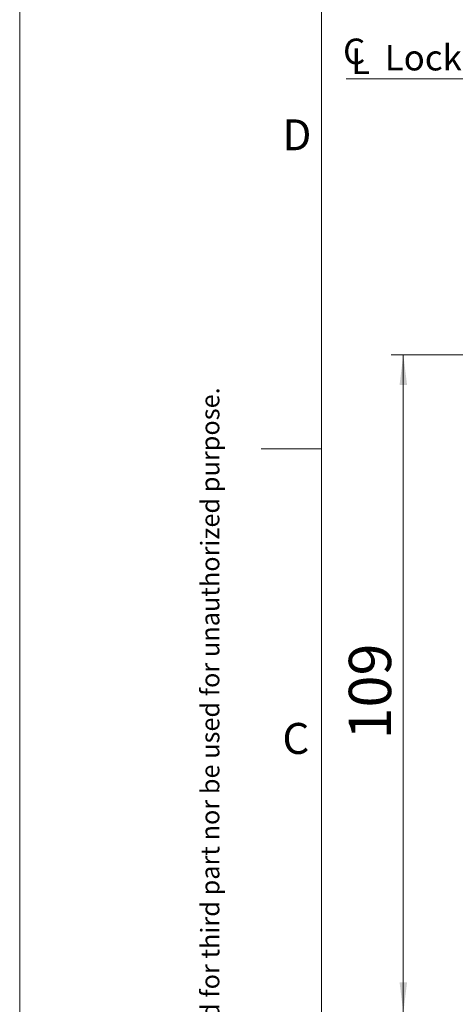
# Model space of a CAD drawing. Units: millimetres. Extents: x 0 to 210, y 0 to 297.
# Drawn here: x 0 to 36, y 109 to 191 of the extents above; entities that cross this region are included whole.
import ezdxf

# ---------------------------------------------------------------- set-up
doc = ezdxf.new("R2010")
doc.units = ezdxf.units.MM
doc.styles.add('SLDTEXTSTYLE0', font='TXT', dxfattribs={"width": 0.75})
doc.dimstyles.new('SLDDIMSTYLE0', dxfattribs={"dimtxt": 3.5, "dimasz": 2.5, "dimexe": 0, "dimexo": 0.0625, "dimgap": 0.875, "dimtad": 1, "dimlfac": 2, "dimrnd": 1e-09, "dimzin": 12, "dimdsep": 46, "dimtxsty": 'SLDTEXTSTYLE0', "dimsah": 1, "dimcen": 0.09, "dimadec": 0, "dimazin": 3, "dimtfac": 1, "dimtofl": 0, "dimtmove": 0, "dimatfit": 3, "dimfxl": 0, "dimfrac": 2, "dimtolj": 1, "dimtzin": 12, "dimarcsym": 0})

# ---------------------------------------------------------------- blocks, each defined once
blk = doc.blocks.new('_D_8')
at = {"color": 7, "linetype": 'Continuous', "lineweight": 0}
for p, q in [((46.763, 162.811), (30.763, 162.811)), ((31.763, 108.311), (31.763, 162.811)), ((46.763, 108.311), (30.763, 108.311))]:
    blk.add_line(p, q, dxfattribs=at)
for points in [[(31.763, 162.811), (31.453, 160.311), (32.073, 160.311)], [(31.763, 108.311), (32.073, 110.811), (31.453, 110.811)]]:
    blk.add_solid(points, dxfattribs=at)
at = {"color": 7, "linetype": 'Continuous', "lineweight": 0, "insert": (27.251, 130.934), "char_height": 3.5, "attachment_point": 1, "rotation": 90, "style": 'SLDTEXTSTYLE0'}
blk.add_mtext('109', dxfattribs=at)
blk = doc.blocks.new('SW_SYMBOL_MOD_CL')
at = {"color": 0, "linetype": 'Continuous', "lineweight": 0, "char_height": 783, "attachment_point": 5, "style": 'SLDTEXTSTYLE0'}
for s, insert in [('C', (400, 600)), ('L', (600, 300))]:
    blk.add_mtext(s, dxfattribs=dict(at, insert=insert))
blk = doc.blocks.new('SW_NOTE_0')
at = {"color": 0, "linetype": 'Continuous', "lineweight": 0}
blk.add_line((-16.78, 0), (0, 0), dxfattribs=at)
at = {"color": 0, "linetype": 'Continuous', "lineweight": 0, "xscale": 0.0027037109375, "yscale": 0.0027037109375, "zscale": 0.0027037109375}
blk.add_blockref('SW_SYMBOL_MOD_CL', (-17.197, 0.382), dxfattribs=at)
at = {"color": 0, "linetype": 'Continuous', "lineweight": 0, "insert": (-13.581, 2.817), "char_height": 2.1167, "attachment_point": 1, "style": 'SLDTEXTSTYLE0'}
blk.add_mtext('Lockcase', dxfattribs=at)

msp = doc.modelspace()

# ---------------------------------------------------------------- linework, layer by layer
at = {"color": 7, "linetype": 'Continuous', "lineweight": 0}
for p, q in [((0, 0), (0, 297)), ((25, 5), (25, 292)), ((25, 5), (25, 292)), ((25, 155), (20, 155))]:
    msp.add_line(p, q, dxfattribs=at)

# ---------------------------------------------------------------- block references
msp.add_blockref('SW_NOTE_0', (43.8053, 185.6561), dxfattribs=at)

# ---------------------------------------------------------------- texts
at = {"color": 7, "linetype": 'Continuous', "lineweight": 0, "char_height": 2.5625, "attachment_point": 1, "style": 'SLDTEXTSTYLE0'}
for s, insert in [('D', (21.75, 182.3032)), ('C', (21.75, 132.3032))]:
    msp.add_mtext(s, dxfattribs=dict(at, insert=insert))
at = {"color": 7, "linetype": 'Continuous', "lineweight": 0, "insert": (14.9939, 5.9169), "char_height": 1.5375, "attachment_point": 1, "rotation": 90, "style": 'SLDTEXTSTYLE0'}
msp.add_mtext('This document shall not be copied without owners written allowance and its content shall not be exposed for third part nor be used for unauthorized purpose.', dxfattribs=at)

# ---------------------------------------------------------------- dimensions: what is measured, and where the dimension line sits
at = {"color": 7, "linetype": 'Continuous', "lineweight": 0}
dim = msp.add_linear_dim(base=(31.7629, 162.8114), p1=(47.7629, 108.3114), p2=(47.7629, 162.8114), angle=90, dimstyle='SLDDIMSTYLE0', dxfattribs=at)
dim.commit()
dim.dimension.update_dxf_attribs({"geometry": '_D_8', "text_midpoint": (31.7629, 134.8129), "dimtype": 160})

doc.saveas('drawing.dxf')
